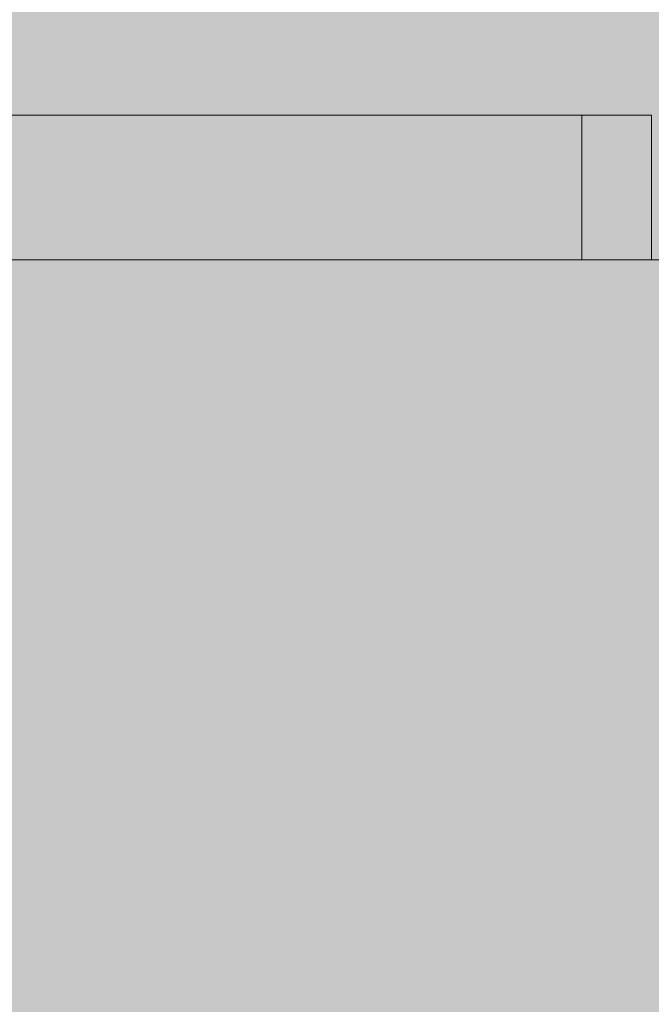
# Model space of a CAD drawing. Units: millimetres. Extents: x -55982 to 67908, y 9021 to 41652.
# Drawn here: x 27310 to 27476, y 25798 to 26057 of the extents above; entities that cross this region are included whole.
import ezdxf

# ---------------------------------------------------------------- set-up
doc = ezdxf.new("R2010")
doc.units = ezdxf.units.MM
doc.linetypes.add('DIVIDE2', pattern=[15.875, 6.35, -3.175, 0, -3.175, 0, -3.175])
doc.layers.add('1-Default', color=7, linetype='Continuous', lineweight=0)
doc.layers.add('710-C-Medical-Equipment-General', color=5, linetype='Continuous', lineweight=13, true_color=0x0000ff)
doc.layers.add('712-C-Medical-Equipment-Outline', color=5, linetype='DIVIDE2', lineweight=13, true_color=0x0000ff)

# ---------------------------------------------------------------- blocks, each defined once
blk = doc.blocks.new('B7120273-2(CSM3 Short-Long Rail Transverse)')
at = {"layer": '710-C-Medical-Equipment-General', "true_color": 0xc8d2ff}
h = blk.add_hatch(color=254, dxfattribs=at)
h.dxf.hatch_style = 1
edge = h.paths.add_edge_path()
edge.add_line((-323.5, -26), (-322.5, -26))
edge.add_line((-322.5, -26), (-322.5, -24))
edge.add_line((-322.5, -24), (-324.5, -24))
edge.add_line((-324.5, -24), (-324.5, -6))
edge.add_line((-324.5, -6), (-307, -6))
edge.add_line((-307, -6), (-307, -1.5))
edge.add_line((-307, -1.5), (-305.5, 0))
edge.add_line((-305.5, 0), (-290.5, 0))
edge.add_line((-290.5, 0), (-289, -1.5))
edge.add_line((-289, -1.5), (-289, -6))
edge.add_line((-289, -6), (289, -6))
edge.add_line((289, -6), (289, -1.5))
edge.add_line((289, -1.5), (290.5, 0))
edge.add_line((290.5, 0), (305.5, 0))
edge.add_line((305.5, 0), (307, -1.5))
edge.add_line((307, -1.5), (307, -6))
edge.add_line((307, -6), (324.5, -6))
edge.add_line((324.5, -6), (324.5, -24))
edge.add_line((324.5, -24), (323.96, -24))
edge.add_arc((323.96, -24.98), 0.975, 90, 188.6822)
edge.add_line((323, -25.12), (323, -26))
edge.add_line((323, -26), (323.5, -26))
edge.add_arc((323.5, -27), 1, 0, 90, ccw=False)
edge.add_line((324.5, -27), (324.5, -29))
edge.add_line((324.5, -29), (325, -29))
edge.add_arc((325, -31), 2, 0, 90, ccw=False)
edge.add_line((327, -31), (327, -82))
edge.add_arc((317, -82), 10, -90, 0, ccw=False)
edge.add_line((317, -92), (285.5, -92))
edge.add_arc((285.5, -96), 4, 90, 180)
edge.add_line((281.5, -96), (281.5, -109))
edge.add_arc((277.5, -109), 4, -90, 0, ccw=False)
edge.add_line((277.5, -113), (267.31, -113))
edge.add_line((267.31, -113), (267.31, -114))
edge.add_line((267.31, -114), (192.97, -114))
edge.add_line((192.97, -114), (193.26, -61))
edge.add_line((193.26, -61), (-230.74, -61))
edge.add_line((-230.74, -61), (-230.38, -114))
edge.add_line((-230.38, -114), (-249.99, -114))
edge.add_line((-249.99, -114), (-249.99, -113))
edge.add_line((-249.99, -113), (-277.5, -113))
edge.add_arc((-277.5, -109), 4, 180, 270, ccw=False)
edge.add_line((-281.5, -109), (-281.5, -96))
edge.add_arc((-285.5, -96), 4, 0, 90)
edge.add_line((-285.5, -92), (-317, -92))
edge.add_arc((-317, -82), 10, 180, 270, ccw=False)
edge.add_line((-327, -82), (-327, -31))
edge.add_arc((-325, -31), 2, 90, 180, ccw=False)
edge.add_line((-325, -29), (-324.5, -29))
edge.add_line((-324.5, -29), (-324.5, -27))
edge.add_arc((-323.5, -27), 1, 90, 180, ccw=False)
at = {"layer": '710-C-Medical-Equipment-General', "lineweight": 0, "extrusion": (0, 1, 0)}
for p, q in [((-125.84, -42), (101.86, -42)), ((101.86, -61), (101.86, -42)), ((110.99, -42), (101.86, -42)), ((110.99, -61), (110.99, -42))]:
    blk.add_line(p, q, dxfattribs=at)
at = {"layer": '710-C-Medical-Equipment-General'}
blk.add_lwpolyline([(193.26, -61), (-230.74, -61)], dxfattribs=at)
at = {"layer": '712-C-Medical-Equipment-Outline'}
blk.add_lwpolyline([(193.26, -61), (-230.74, -61)], dxfattribs=at)
blk = doc.blocks.new('B7120274-2(CSM3 Wagon)')
at = {"layer": '710-C-Medical-Equipment-General', "true_color": 0xc8d2ff}
h = blk.add_hatch(color=254, dxfattribs=at)
h.dxf.hatch_style = 1
edge = h.paths.add_edge_path()
edge.add_line((63.75, -379), (289.26, -379))
edge.add_arc((289.26, -339), 40, 270, 312.5017)
edge.add_arc((289.26, -338.99), 40, 312.5017, 354.9967)
edge.add_line((329.11, -342.48), (331.14, -319.3))
edge.add_line((331.14, -319.3), (339.95, -206.64))
edge.add_line((339.95, -206.64), (340.91, -165.09))
edge.add_line((340.91, -165.09), (341.27, -144.81))
edge.add_line((341.27, -144.81), (343.22, -33))
edge.add_line((343.22, -33), (321.5, -33))
edge.add_line((321.5, -33), (321.5, -32.6))
edge.add_line((321.5, -32.6), (323.37, -32.6))
edge.add_line((323.37, -32.6), (323.37, -32))
edge.add_line((323.37, -32), (321.75, -32))
edge.add_line((321.75, -32), (321.75, -31))
edge.add_line((321.75, -31), (306.27, -30.98))
edge.add_line((306.27, -30.98), (305.75, -32.98))
edge.add_line((305.75, -32.98), (300.77, -33))
edge.add_arc((304.24, -35), 4, 150.0652, 164.9824)
edge.add_line((300.38, -33.96), (303.97, -33.96))
edge.add_line((303.97, -33.96), (303.89, -42.04))
edge.add_line((303.89, -42.04), (300.24, -42.04))
edge.add_line((300.24, -42.04), (300.24, -43))
edge.add_line((300.24, -43), (303.88, -43))
edge.add_line((303.88, -43), (303.82, -50))
edge.add_line((303.82, -50), (300.75, -50))
edge.add_arc((297.75, -50), 3, -90, 0, ccw=False)
edge.add_line((297.75, -53), (211.71, -53))
edge.add_line((211.71, -53), (212, 0))
edge.add_line((212, 0), (-212, 0))
edge.add_line((-212, 0), (-211.64, -53))
edge.add_line((-211.64, -53), (-260.75, -53))
edge.add_line((-260.75, -53), (-260.75, -51.47))
edge.add_arc((-258.76, -48), 4, 187.2377, 240.158, ccw=False)
edge.add_line((-262.73, -48.5), (-264.78, -48.52))
edge.add_line((-264.78, -48.52), (-264.92, -33))
edge.add_line((-264.92, -33), (-266.25, -33))
edge.add_line((-266.25, -33), (-266.25, -31.03))
edge.add_arc((-266.76, -35), 4, 82.6812, 90)
edge.add_line((-266.76, -31), (-288.25, -31))
edge.add_line((-288.25, -31), (-288.25, -31.5))
edge.add_line((-288.25, -31.5), (-298.66, -31.5))
edge.add_line((-298.66, -31.5), (-299.16, -32))
edge.add_line((-299.16, -32), (-299.19, -33))
edge.add_line((-299.19, -33), (-303.22, -33))
edge.add_line((-303.22, -33), (-301.27, -144.81))
edge.add_line((-301.27, -144.81), (-300.92, -164.8))
edge.add_line((-300.92, -164.8), (-300.31, -199.67))
edge.add_line((-300.31, -199.67), (-291.27, -317.8))
edge.add_line((-291.27, -317.8), (-289.16, -341.89))
edge.add_arc((-249.24, -338.98), 40.03, 184.1794, 227.2789)
edge.add_arc((-249.26, -338.99), 40.01, 227.2912, 270.4374)
edge.add_line((-248.95, -379), (3.75, -379))
edge.add_line((3.75, -379), (3.75, -431.58))
edge.add_arc((28.99, -38.58), 393.81, 266.3254, 270.6926)
edge.add_arc((38.49, -37.77), 394.62, 269.3119, 273.6702)
edge.add_line((63.75, -431.58), (63.75, -379))
at = {"layer": '710-C-Medical-Equipment-General'}
for points in [[(341.27, -144.81), (343.22, -33), (321.5, -33), (321.5, -32.6), (323.37, -32.6), (323.37, -32), (321.75, -32), (321.75, -31), (306.27, -30.98), (305.75, -32.98), (300.77, -33, 0.065181), (300.38, -33.96), (303.97, -33.96), (303.89, -42.04), (300.24, -42.04), (300.24, -43), (303.88, -43), (303.82, -50), (300.75, -50, -0.414214), (297.75, -53), (211.71, -53), (212, 0), (-212, 0)], [(341.27, -144.81), (343.22, -33), (321.5, -33), (321.5, -32.6), (323.37, -32.6), (323.37, -32), (321.75, -32), (321.75, -31), (306.27, -30.98), (305.75, -32.98), (300.77, -33, 0.065181), (300.38, -33.96), (303.97, -33.96), (303.89, -42.04), (300.24, -42.04), (300.24, -43), (303.88, -43), (303.82, -50), (300.75, -50, -0.414214), (297.75, -53), (211.71, -53), (212, 0), (-212, 0)], [(422.35, -188, 0), (422.35, -133.5)], [(422.35, -188, 0), (422.35, -133.5)]]:
    blk.add_lwpolyline(points, format="xyb", dxfattribs=at)
at = {"layer": '712-C-Medical-Equipment-Outline'}
for points in [[(341.27, -144.81), (343.22, -33), (321.5, -33), (321.5, -32.6), (323.37, -32.6), (323.37, -32), (321.75, -32), (321.75, -31), (306.27, -30.98), (305.75, -32.98), (300.77, -33, 0.065181), (300.38, -33.96), (303.97, -33.96), (303.89, -42.04), (300.24, -42.04), (300.24, -43), (303.88, -43), (303.82, -50), (300.75, -50, -0.414214), (297.75, -53), (211.71, -53), (212, 0), (-212, 0)], [(422.35, -188, 0), (422.35, -133.5)]]:
    blk.add_lwpolyline(points, format="xyb", dxfattribs=at)
blk = doc.blocks.new('A712L020-2(Ceiling Suspension CSM3 Long)1')
at = {"layer": '1-Default'}
for name, p in [('B7120273-2(CSM3 Short-Long Rail Transverse)', (3012.36, -88)), ('B7120274-2(CSM3 Wagon)', (2993.62, -149))]:
    blk.add_blockref(name, p, dxfattribs=at)

msp = doc.modelspace()

# ---------------------------------------------------------------- block references
at = {"layer": '1-Default', "color": 254, "true_color": 0xc8d2ff, "xscale": 2, "yscale": 2, "zscale": 2}
msp.add_blockref('A712L020-2(Ceiling Suspension CSM3 Long)1', (21229.63, 26291.81), dxfattribs=at)

doc.saveas('drawing.dxf')
